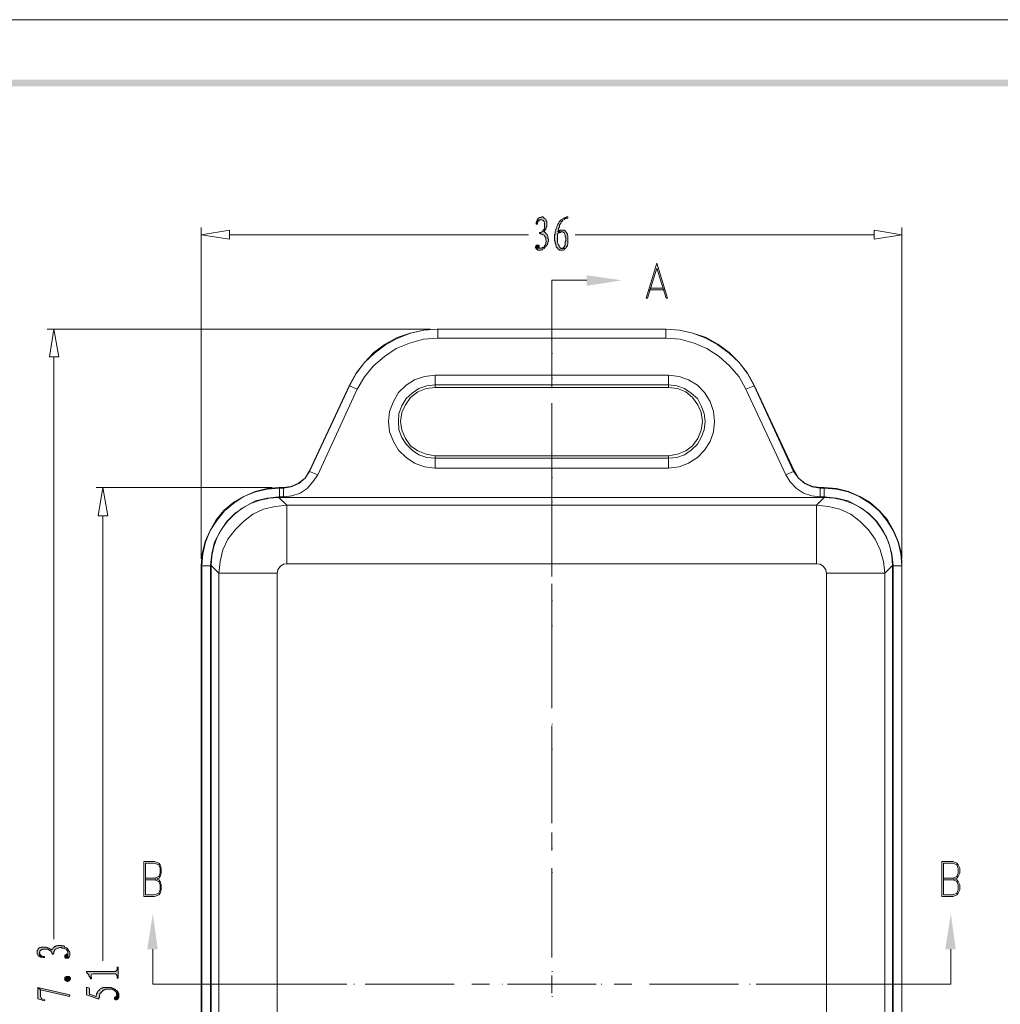
# Model space of a CAD drawing. Units: millimetres. Extents: x 0 to 282, y 0 to 196.
# Drawn here: x 54 to 129, y 121 to 196 of the extents above; entities that cross this region are included whole.
import ezdxf

# ---------------------------------------------------------------- set-up
doc = ezdxf.new("R2010")
doc.units = ezdxf.units.MM

msp = doc.modelspace()

# ---------------------------------------------------------------- hatches: boundary and pattern name
h = msp.add_hatch(color=0)
h.dxf.hatch_style = 2
h.paths.add_polyline_path([(4.572, 191.134894), (5.08, 190.626894), (277.071561, 191.134894)])
h = msp.add_hatch(color=0)
h.dxf.hatch_style = 2
h.paths.add_polyline_path([(5.08, 190.626894), (277.071561, 191.134894), (276.563561, 190.626894)])
h = msp.add_hatch(color=42)
h.dxf.hatch_style = 2
h.paths.add_polyline_path([(94.106894, 180.678561), (94.022228, 180.636227), (93.979894, 180.636227), (93.937561, 180.636227), (93.852894, 180.593894), (93.810561, 180.551561), (93.768227, 180.466894), (94.064561, 180.466894), (94.106894, 180.466894), (94.191561, 180.424561), (94.233894, 180.382228), (94.276227, 180.339894), (94.276227, 180.297561), (94.318561, 180.255227), (94.318561, 180.170561), (94.318561, 180.128227), (94.318561, 180.043561), (94.318561, 179.958894), (94.318561, 179.916561), (94.318561, 179.831894), (94.276227, 179.747228), (94.233894, 179.704894), (94.191561, 179.662561), (94.191561, 179.620228), (94.149227, 179.577894), (94.106894, 179.535561), (94.022228, 179.493227), (93.979894, 179.493227), (93.937561, 179.493227), (93.937561, 179.408561), (93.979894, 179.408561), (94.064561, 179.366227), (94.149227, 179.366227), (94.191561, 179.323894), (94.233894, 179.323894), (94.276227, 179.281561), (94.318561, 179.239227), (94.318561, 179.196894), (94.360894, 179.154561), (94.403227, 179.112227), (94.403227, 179.027561), (94.403227, 178.942894), (94.445561, 178.858227), (94.445561, 178.815894), (94.403227, 178.731227), (94.403227, 178.646561), (94.403227, 178.604227), (94.360894, 178.519561), (94.318561, 178.477227), (94.318561, 178.434894), (94.276227, 178.392561), (94.233894, 178.350227), (94.149227, 178.350227), (94.106894, 178.307894), (94.022228, 178.307894), (93.937561, 178.307894), (93.641227, 178.265561), (93.683561, 178.223227), (93.725894, 178.223227), (93.768227, 178.180894), (93.810561, 178.138561), (93.895227, 178.138561), (93.979894, 178.138561), (94.064561, 178.138561), (94.106894, 178.180894), (94.149227, 178.180894), (94.191561, 178.223227), (94.276227, 178.265561), (94.318561, 178.307894), (94.360894, 178.392561), (94.403227, 178.392561), (94.445561, 178.434894), (94.487894, 178.519561), (94.530227, 178.561894), (94.530227, 178.646561), (94.572561, 178.688894), (94.572561, 178.773561), (94.614894, 178.815894), (94.614894, 178.900561), (94.614894, 178.985227), (94.572561, 179.069894), (94.572561, 179.154561), (94.572561, 179.196894), (94.530227, 179.281561), (94.530227, 179.323894), (94.487894, 179.323894), (94.445561, 179.408561), (94.403227, 179.450894), (94.360894, 179.493227), (94.318561, 179.535561), (94.233894, 179.577894), (94.318561, 179.620228), (94.360894, 179.704894), (94.403227, 179.747228), (94.403227, 179.831894), (94.445561, 179.874227), (94.487894, 179.958894), (94.487894, 180.001227), (94.487894, 180.085894), (94.487894, 180.128227), (94.487894, 180.170561), (94.487894, 180.255227), (94.487894, 180.339894), (94.445561, 180.382228), (94.445561, 180.466894), (94.403227, 180.509227), (94.318561, 180.551561), (94.276227, 180.593894), (94.233894, 180.636227), (94.191561, 180.678561), (94.149227, 180.678561)])
h = msp.add_hatch(color=42)
h.dxf.hatch_style = 2
h.paths.add_polyline_path([(93.768227, 180.466894), (93.725894, 180.382228), (93.725894, 180.339894), (93.683561, 180.255227), (93.683561, 180.212894), (93.683561, 180.128227), (93.768227, 180.128227), (93.768227, 180.212894), (93.810561, 180.297561), (93.810561, 180.339894), (93.852894, 180.382228), (93.895227, 180.382228), (93.937561, 180.424561), (93.979894, 180.466894), (94.064561, 180.466894)])
h = msp.add_hatch(color=42)
h.dxf.hatch_style = 2
h.paths.add_polyline_path([(96.096561, 180.678561), (96.054227, 180.678561), (96.011894, 180.678561), (95.927227, 180.636227), (95.884894, 180.636227), (95.800227, 180.593894), (95.757894, 180.593894), (95.715561, 180.551561), (95.673227, 180.509227), (95.588561, 180.466894), (95.546227, 180.424561), (95.503894, 180.382228), (95.461561, 180.339894), (95.419227, 180.297561), (95.376894, 180.212894), (95.376894, 180.170561), (95.334561, 180.128227), (95.292227, 180.043561), (95.249894, 179.958894), (95.249894, 179.916561), (95.207561, 179.831894), (95.207561, 179.789561), (95.165228, 179.747228), (95.165228, 179.662561), (95.122894, 179.577894), (95.122894, 179.535561), (95.122894, 179.450894), (95.122894, 179.366227), (95.080561, 179.323894), (95.080561, 179.239227), (95.080561, 179.154561), (95.080561, 179.069894), (95.080561, 179.027561), (95.080561, 178.942894), (95.080561, 178.858227), (95.122894, 178.815894), (95.122894, 178.731227), (95.122894, 178.646561), (95.165228, 178.604227), (95.165228, 178.519561), (95.207561, 178.477227), (95.207561, 178.392561), (95.249894, 178.350227), (95.292227, 178.307894), (95.334561, 178.223227), (95.376894, 178.223227), (95.419227, 178.180894), (95.461561, 178.138561), (95.546227, 178.138561), (95.588561, 178.138561), (95.630894, 178.138561), (95.673227, 178.138561), (95.757894, 178.138561), (95.800227, 178.180894), (95.842561, 178.223227), (95.884894, 178.265561), (95.588561, 178.265561), (95.546227, 178.307894), (95.503894, 178.307894), (95.503894, 178.350227), (95.461561, 178.392561), (95.419227, 178.477227), (95.376894, 178.561894), (95.334561, 178.646561), (95.334561, 178.688894), (95.292227, 178.773561), (95.292227, 178.815894), (95.292227, 178.900561), (95.292227, 178.985227), (95.292227, 179.027561), (95.292227, 179.112227), (95.292227, 179.196894), (95.292227, 179.239227), (95.292227, 179.281561), (95.292227, 179.323894), (95.334561, 179.408561), (95.376894, 179.450894), (95.419227, 179.493227), (95.461561, 179.493227), (95.546227, 179.493227), (95.588561, 179.535561), (95.673227, 179.535561), (95.334561, 179.535561), (95.334561, 179.577894), (95.376894, 179.620228), (95.376894, 179.704894), (95.376894, 179.789561), (95.419227, 179.874227), (95.461561, 179.958894), (95.461561, 180.043561), (95.503894, 180.128227), (95.546227, 180.170561), (95.588561, 180.255227), (95.588561, 180.297561), (95.630894, 180.339894), (95.673227, 180.382228), (95.715561, 180.424561), (95.800227, 180.466894), (95.842561, 180.509227), (95.884894, 180.551561), (95.969561, 180.551561), (96.011894, 180.593894), (96.096561, 180.593894)])
h = msp.add_hatch(color=42)
h.dxf.hatch_style = 2
h.paths.add_polyline_path([(95.715561, 179.662561), (95.630894, 179.662561), (95.588561, 179.662561), (95.503894, 179.662561), (95.461561, 179.620228), (95.419227, 179.620228), (95.376894, 179.577894), (95.334561, 179.535561), (95.673227, 179.535561), (95.715561, 179.535561), (95.757894, 179.493227), (95.800227, 179.493227), (95.842561, 179.450894), (95.842561, 179.408561), (95.884894, 179.323894), (95.884894, 179.281561), (95.884894, 179.196894), (95.927227, 179.112227), (95.927227, 178.985227), (95.927227, 178.858227), (95.884894, 178.773561), (95.884894, 178.688894), (95.884894, 178.604227), (95.884894, 178.519561), (95.842561, 178.477227), (95.842561, 178.434894), (95.800227, 178.392561), (95.800227, 178.350227), (95.757894, 178.350227), (95.715561, 178.307894), (95.673227, 178.307894), (95.588561, 178.265561), (95.884894, 178.265561), (95.927227, 178.307894), (95.969561, 178.350227), (96.011894, 178.434894), (96.054227, 178.477227), (96.054227, 178.561894), (96.096561, 178.604227), (96.096561, 178.688894), (96.096561, 178.773561), (96.096561, 178.858227), (96.096561, 178.942894), (96.096561, 178.985227), (96.096561, 179.069894), (96.096561, 179.154561), (96.096561, 179.239227), (96.054227, 179.281561), (96.054227, 179.366227), (96.011894, 179.408561), (96.011894, 179.493227), (95.969561, 179.493227), (95.927227, 179.577894), (95.884894, 179.620228), (95.842561, 179.662561), (95.800227, 179.662561)])
h = msp.add_hatch(color=42)
h.dxf.hatch_style = 2
h.paths.add_polyline_path([(93.768227, 178.519561), (93.683561, 178.519561), (93.641227, 178.477227), (93.641227, 178.434894), (93.598894, 178.350227), (93.641227, 178.350227), (93.641227, 178.265561), (93.937561, 178.307894), (93.895227, 178.392561), (93.895227, 178.477227), (93.852894, 178.519561), (93.810561, 178.519561)])
h = msp.add_hatch(color=2)
h.dxf.hatch_style = 2
h.paths.add_polyline_path([(97.535894, 176.233561), (100.202894, 175.852561), (97.535894, 175.429228)])
h = msp.add_hatch(color=2)
h.dxf.hatch_style = 2
h.paths.add_polyline_path([(64.050227, 124.883227), (64.473561, 127.592561), (64.854561, 124.883227)])
h = msp.add_hatch(color=2)
h.dxf.hatch_style = 2
h.paths.add_polyline_path([(124.840894, 124.883227), (125.264228, 127.592561), (125.645227, 124.883227)])
h = msp.add_hatch(color=42)
h.dxf.hatch_style = 2
h.paths.add_polyline_path([(55.668227, 124.671561), (55.668227, 124.629227), (55.668227, 124.544561), (55.710561, 124.502227), (55.710561, 124.459894), (55.752894, 124.375227), (55.837561, 124.332894), (55.837561, 124.629227), (55.879894, 124.671561), (55.879894, 124.756227), (55.922227, 124.798561), (55.964561, 124.840894), (56.006894, 124.840894), (56.049227, 124.883227), (56.133894, 124.883227), (56.218561, 124.883227), (56.303227, 124.883227), (56.345561, 124.883227), (56.430227, 124.883227), (56.472561, 124.883227), (56.557227, 124.840894), (56.599561, 124.798561), (56.684227, 124.798561), (56.684227, 124.756227), (56.726561, 124.713894), (56.768894, 124.671561), (56.811227, 124.586894), (56.811227, 124.544561), (56.811227, 124.502227), (56.895894, 124.502227), (56.938227, 124.586894), (56.938227, 124.629227), (56.938227, 124.713894), (56.980561, 124.756227), (56.980561, 124.798561), (57.022894, 124.840894), (57.065227, 124.883227), (57.107561, 124.925561), (57.149894, 124.925561), (57.234561, 124.967894), (57.276894, 124.967894), (57.361561, 125.010227), (57.446227, 125.010227), (57.530894, 125.010227), (57.573227, 124.967894), (57.657894, 124.967894), (57.742561, 124.967894), (57.784894, 124.925561), (57.869561, 124.883227), (57.911894, 124.840894), (57.954227, 124.798561), (57.996561, 124.713894), (57.996561, 124.671561), (57.996561, 124.586894), (57.996561, 124.502227), (58.038894, 124.205894), (58.081227, 124.290561), (58.123561, 124.290561), (58.123561, 124.332894), (58.165894, 124.375227), (58.165894, 124.459894), (58.165894, 124.544561), (58.165894, 124.586894), (58.165894, 124.629227), (58.165894, 124.671561), (58.123561, 124.713894), (58.081227, 124.756227), (58.038894, 124.840894), (57.996561, 124.883227), (57.954227, 124.967894), (57.911894, 124.967894), (57.869561, 125.010227), (57.784894, 125.052561), (57.742561, 125.094894), (57.700227, 125.137227), (57.615561, 125.137227), (57.530894, 125.137227), (57.488561, 125.179561), (57.403894, 125.179561), (57.319227, 125.179561), (57.234561, 125.179561), (57.192227, 125.137227), (57.107561, 125.137227), (57.065227, 125.094894), (56.980561, 125.094894), (56.980561, 125.052561), (56.938227, 125.052561), (56.895894, 125.010227), (56.853561, 124.925561), (56.811227, 124.883227), (56.768894, 124.840894), (56.684227, 124.883227), (56.641894, 124.925561), (56.557227, 124.967894), (56.514894, 124.967894), (56.430227, 125.010227), (56.387894, 125.052561), (56.303227, 125.052561), (56.260894, 125.052561), (56.176227, 125.052561), (56.133894, 125.052561), (56.049227, 125.052561), (55.964561, 125.052561), (55.922227, 125.010227), (55.879894, 125.010227), (55.795227, 124.967894), (55.752894, 124.925561), (55.710561, 124.840894), (55.668227, 124.798561), (55.668227, 124.756227), (55.668227, 124.713894)])
h = msp.add_hatch(color=42)
h.dxf.hatch_style = 2
h.paths.add_polyline_path([(55.837561, 124.332894), (55.922227, 124.290561), (55.964561, 124.290561), (56.049227, 124.290561), (56.133894, 124.248227), (56.218561, 124.248227), (56.218561, 124.332894), (56.176227, 124.332894), (56.091561, 124.332894), (56.006894, 124.375227), (55.964561, 124.417561), (55.922227, 124.417561), (55.922227, 124.459894), (55.879894, 124.502227), (55.879894, 124.544561), (55.837561, 124.629227)])
h = msp.add_hatch(color=42)
h.dxf.hatch_style = 2
h.paths.add_polyline_path([(57.784894, 124.332894), (57.784894, 124.290561), (57.827227, 124.205894), (57.869561, 124.205894), (57.954227, 124.205894), (57.996561, 124.205894), (58.038894, 124.205894), (57.996561, 124.502227), (57.911894, 124.502227), (57.827227, 124.459894), (57.784894, 124.417561), (57.784894, 124.375227)])
h = msp.add_hatch(color=42)
h.dxf.hatch_style = 2
h.paths.add_polyline_path([(59.393561, 123.189894), (59.435894, 123.147561), (59.478227, 123.062894), (59.520561, 123.020561), (59.562894, 122.978227), (59.605227, 122.935894), (59.605227, 122.851227), (59.647561, 122.808894), (59.689894, 122.766561), (59.732227, 122.681894), (59.732227, 122.639561), (59.774561, 122.893561), (59.774561, 122.935894), (59.816894, 122.978227), (59.901561, 123.020561), (59.986227, 123.020561), (61.637227, 123.020561), (61.637227, 122.978227), (61.679561, 122.978227), (61.721894, 122.935894), (61.764227, 122.893561), (61.764227, 122.808894), (61.764227, 122.766561), (61.764227, 122.681894), (61.848894, 122.681894), (61.848894, 123.528561), (61.764227, 123.528561), (61.764227, 123.443894), (61.764227, 123.401561), (61.764227, 123.316894), (61.721894, 123.274561), (61.679561, 123.232227), (61.637227, 123.189894), (61.594894, 123.189894)])
h = msp.add_hatch(color=42)
h.dxf.hatch_style = 2
h.paths.add_polyline_path([(58.165894, 122.724227), (58.208227, 122.681894), (58.208227, 122.639561), (58.165894, 122.554894), (58.123561, 122.470227), (58.081227, 122.470227), (57.996561, 122.427894), (57.954227, 122.427894), (57.869561, 122.470227), (57.827227, 122.512561), (57.784894, 122.554894), (57.742561, 122.639561), (57.784894, 122.681894), (57.784894, 122.724227), (57.784894, 122.766561), (57.869561, 122.808894), (57.911894, 122.808894), (57.954227, 122.808894), (58.038894, 122.808894), (58.123561, 122.808894), (58.165894, 122.766561)])
h = msp.add_hatch(color=42)
h.dxf.hatch_style = 2
h.paths.add_polyline_path([(59.732227, 122.639561), (59.816894, 122.639561), (59.816894, 122.724227), (59.774561, 122.766561), (59.774561, 122.851227), (59.774561, 122.893561)])
h = msp.add_hatch(color=42)
h.dxf.hatch_style = 2
h.paths.add_polyline_path([(55.710561, 121.962227), (55.710561, 121.115561), (56.218561, 120.946227), (56.260894, 121.030894), (56.133894, 121.073227), (56.091561, 121.073227), (56.006894, 121.115561), (56.006894, 121.157894), (55.964561, 121.200227), (55.922227, 121.242561), (55.922227, 121.327227), (55.922227, 121.792894)])
h = msp.add_hatch(color=42)
h.dxf.hatch_style = 2
h.paths.add_polyline_path([(55.710561, 121.962227), (55.922227, 121.792894), (58.123561, 121.284894), (58.165894, 121.411894)])
h = msp.add_hatch(color=42)
h.dxf.hatch_style = 2
h.paths.add_polyline_path([(59.435894, 122.004561), (59.435894, 121.411894), (60.367227, 121.073227), (60.367227, 121.115561), (60.367227, 121.157894), (60.409561, 121.242561), (60.409561, 121.327227), (60.409561, 121.369561), (60.451894, 121.454227), (60.451894, 121.496561), (60.494227, 121.538894), (60.536561, 121.581227), (60.578894, 121.623561), (60.621227, 121.665894), (60.663561, 121.708227), (60.705894, 121.750561), (60.748227, 121.792894), (60.832894, 121.792894), (60.875227, 121.835228), (60.959894, 121.835228), (61.044561, 121.835228), (61.129227, 121.835228), (61.171561, 121.835228), (61.256227, 121.835228), (61.340894, 121.835228), (61.383227, 121.835228), (61.467894, 121.792894), (61.510227, 121.792894), (61.552561, 121.750561), (61.594894, 121.708227), (61.637227, 121.665894), (61.679561, 121.623561), (61.679561, 121.581227), (61.721894, 121.538894), (61.721894, 121.454227), (61.721894, 121.411894), (61.764227, 121.327227), (61.764227, 121.708227), (61.721894, 121.750561), (61.637227, 121.792894), (61.594894, 121.835228), (61.552561, 121.835228), (61.510227, 121.877561), (61.425561, 121.919894), (61.383227, 121.919894), (61.298561, 121.962227), (61.213894, 121.962227), (61.171561, 121.962227), (61.086894, 121.962227), (61.002227, 121.962227), (60.917561, 121.962227), (60.832894, 121.962227), (60.748227, 121.962227), (60.705894, 121.962227), (60.621227, 121.919894), (60.578894, 121.919894), (60.494227, 121.877561), (60.451894, 121.835228), (60.409561, 121.792894), (60.367227, 121.750561), (60.324894, 121.708227), (60.282561, 121.665894), (60.240227, 121.581227), (60.240227, 121.538894), (60.197894, 121.496561), (60.197894, 121.411894), (60.155561, 121.369561), (60.155561, 121.284894), (59.647561, 121.454227), (59.647561, 121.919894)])
h = msp.add_hatch(color=42)
h.dxf.hatch_style = 2
h.paths.add_polyline_path([(61.552561, 121.157894), (61.552561, 121.073227), (61.594894, 121.073227), (61.637227, 121.030894), (61.721894, 121.030894), (61.806561, 121.073227), (61.848894, 121.115561), (61.848894, 121.157894), (61.891227, 121.200227), (61.891227, 121.242561), (61.891227, 121.327227), (61.891227, 121.411894), (61.891227, 121.454227), (61.891227, 121.496561), (61.848894, 121.538894), (61.848894, 121.623561), (61.806561, 121.665894), (61.764227, 121.708227), (61.764227, 121.327227), (61.679561, 121.284894), (61.594894, 121.242561), (61.552561, 121.200227)])

# ---------------------------------------------------------------- linework, layer by layer
at = {"color": 0, "lineweight": 0}
msp.add_lwpolyline([(0, 0), (281.643667, 0), (281.643667, 195.707), (0, 195.707)], close=True, dxfattribs=at)
at = {"color": 42, "lineweight": 0}
for points in [[(94.106894, 180.678561), (94.022228, 180.636227), (93.979894, 180.636227), (93.937561, 180.636227), (93.852894, 180.593894), (93.810561, 180.551561), (93.768227, 180.466894), (94.064561, 180.466894), (94.106894, 180.466894), (94.191561, 180.424561), (94.233894, 180.382228), (94.276227, 180.339894), (94.276227, 180.297561), (94.318561, 180.255227), (94.318561, 180.170561), (94.318561, 180.128227), (94.318561, 180.043561), (94.318561, 179.958894), (94.318561, 179.916561), (94.318561, 179.831894), (94.276227, 179.747228), (94.233894, 179.704894), (94.191561, 179.662561), (94.191561, 179.620228), (94.149227, 179.577894), (94.106894, 179.535561), (94.022228, 179.493227), (93.979894, 179.493227), (93.937561, 179.493227), (93.937561, 179.408561), (93.979894, 179.408561), (94.064561, 179.366227), (94.149227, 179.366227), (94.191561, 179.323894), (94.233894, 179.323894), (94.276227, 179.281561), (94.318561, 179.239227), (94.318561, 179.196894), (94.360894, 179.154561), (94.403227, 179.112227), (94.403227, 179.027561), (94.403227, 178.942894), (94.445561, 178.858227), (94.445561, 178.815894), (94.403227, 178.731227), (94.403227, 178.646561), (94.403227, 178.604227), (94.360894, 178.519561), (94.318561, 178.477227), (94.318561, 178.434894), (94.276227, 178.392561), (94.233894, 178.350227), (94.149227, 178.350227), (94.106894, 178.307894), (94.022228, 178.307894), (93.937561, 178.307894), (93.641227, 178.265561), (93.683561, 178.223227), (93.725894, 178.223227), (93.768227, 178.180894), (93.810561, 178.138561), (93.895227, 178.138561), (93.979894, 178.138561), (94.064561, 178.138561), (94.106894, 178.180894), (94.149227, 178.180894), (94.191561, 178.223227), (94.276227, 178.265561), (94.318561, 178.307894), (94.360894, 178.392561), (94.403227, 178.392561), (94.445561, 178.434894), (94.487894, 178.519561), (94.530227, 178.561894), (94.530227, 178.646561), (94.572561, 178.688894), (94.572561, 178.773561), (94.614894, 178.815894), (94.614894, 178.900561), (94.614894, 178.985227), (94.572561, 179.069894), (94.572561, 179.154561), (94.572561, 179.196894), (94.530227, 179.281561), (94.530227, 179.323894), (94.487894, 179.323894), (94.445561, 179.408561), (94.403227, 179.450894), (94.360894, 179.493227), (94.318561, 179.535561), (94.233894, 179.577894), (94.318561, 179.620228), (94.360894, 179.704894), (94.403227, 179.747228), (94.403227, 179.831894), (94.445561, 179.874227), (94.487894, 179.958894), (94.487894, 180.001227), (94.487894, 180.085894), (94.487894, 180.128227), (94.487894, 180.170561), (94.487894, 180.255227), (94.487894, 180.339894), (94.445561, 180.382228), (94.445561, 180.466894), (94.403227, 180.509227), (94.318561, 180.551561), (94.276227, 180.593894), (94.233894, 180.636227), (94.191561, 180.678561), (94.149227, 180.678561)], [(93.768227, 180.466894), (93.725894, 180.382228), (93.725894, 180.339894), (93.683561, 180.255227), (93.683561, 180.212894), (93.683561, 180.128227), (93.768227, 180.128227), (93.768227, 180.212894), (93.810561, 180.297561), (93.810561, 180.339894), (93.852894, 180.382228), (93.895227, 180.382228), (93.937561, 180.424561), (93.979894, 180.466894), (94.064561, 180.466894)], [(96.096561, 180.678561), (96.054227, 180.678561), (96.011894, 180.678561), (95.927227, 180.636227), (95.884894, 180.636227), (95.800227, 180.593894), (95.757894, 180.593894), (95.715561, 180.551561), (95.673227, 180.509227), (95.588561, 180.466894), (95.546227, 180.424561), (95.503894, 180.382228), (95.461561, 180.339894), (95.419227, 180.297561), (95.376894, 180.212894), (95.376894, 180.170561), (95.334561, 180.128227), (95.292227, 180.043561), (95.249894, 179.958894), (95.249894, 179.916561), (95.207561, 179.831894), (95.207561, 179.789561), (95.165228, 179.747228), (95.165228, 179.662561), (95.122894, 179.577894), (95.122894, 179.535561), (95.122894, 179.450894), (95.122894, 179.366227), (95.080561, 179.323894), (95.080561, 179.239227), (95.080561, 179.154561), (95.080561, 179.069894), (95.080561, 179.027561), (95.080561, 178.942894), (95.080561, 178.858227), (95.122894, 178.815894), (95.122894, 178.731227), (95.122894, 178.646561), (95.165228, 178.604227), (95.165228, 178.519561), (95.207561, 178.477227), (95.207561, 178.392561), (95.249894, 178.350227), (95.292227, 178.307894), (95.334561, 178.223227), (95.376894, 178.223227), (95.419227, 178.180894), (95.461561, 178.138561), (95.546227, 178.138561), (95.588561, 178.138561), (95.630894, 178.138561), (95.673227, 178.138561), (95.757894, 178.138561), (95.800227, 178.180894), (95.842561, 178.223227), (95.884894, 178.265561), (95.588561, 178.265561), (95.546227, 178.307894), (95.503894, 178.307894), (95.503894, 178.350227), (95.461561, 178.392561), (95.419227, 178.477227), (95.376894, 178.561894), (95.334561, 178.646561), (95.334561, 178.688894), (95.292227, 178.773561), (95.292227, 178.815894), (95.292227, 178.900561), (95.292227, 178.985227), (95.292227, 179.027561), (95.292227, 179.112227), (95.292227, 179.196894), (95.292227, 179.239227), (95.292227, 179.281561), (95.292227, 179.323894), (95.334561, 179.408561), (95.376894, 179.450894), (95.419227, 179.493227), (95.461561, 179.493227), (95.546227, 179.493227), (95.588561, 179.535561), (95.673227, 179.535561), (95.334561, 179.535561), (95.334561, 179.577894), (95.376894, 179.620228), (95.376894, 179.704894), (95.376894, 179.789561), (95.419227, 179.874227), (95.461561, 179.958894), (95.461561, 180.043561), (95.503894, 180.128227), (95.546227, 180.170561), (95.588561, 180.255227), (95.588561, 180.297561), (95.630894, 180.339894), (95.673227, 180.382228), (95.715561, 180.424561), (95.800227, 180.466894), (95.842561, 180.509227), (95.884894, 180.551561), (95.969561, 180.551561), (96.011894, 180.593894), (96.096561, 180.593894)], [(95.715561, 179.662561), (95.630894, 179.662561), (95.588561, 179.662561), (95.503894, 179.662561), (95.461561, 179.620228), (95.419227, 179.620228), (95.376894, 179.577894), (95.334561, 179.535561), (95.673227, 179.535561), (95.715561, 179.535561), (95.757894, 179.493227), (95.800227, 179.493227), (95.842561, 179.450894), (95.842561, 179.408561), (95.884894, 179.323894), (95.884894, 179.281561), (95.884894, 179.196894), (95.927227, 179.112227), (95.927227, 178.985227), (95.927227, 178.858227), (95.884894, 178.773561), (95.884894, 178.688894), (95.884894, 178.604227), (95.884894, 178.519561), (95.842561, 178.477227), (95.842561, 178.434894), (95.800227, 178.392561), (95.800227, 178.350227), (95.757894, 178.350227), (95.715561, 178.307894), (95.673227, 178.307894), (95.588561, 178.265561), (95.884894, 178.265561), (95.927227, 178.307894), (95.969561, 178.350227), (96.011894, 178.434894), (96.054227, 178.477227), (96.054227, 178.561894), (96.096561, 178.604227), (96.096561, 178.688894), (96.096561, 178.773561), (96.096561, 178.858227), (96.096561, 178.942894), (96.096561, 178.985227), (96.096561, 179.069894), (96.096561, 179.154561), (96.096561, 179.239227), (96.054227, 179.281561), (96.054227, 179.366227), (96.011894, 179.408561), (96.011894, 179.493227), (95.969561, 179.493227), (95.927227, 179.577894), (95.884894, 179.620228), (95.842561, 179.662561), (95.800227, 179.662561)], [(93.768227, 178.519561), (93.683561, 178.519561), (93.641227, 178.477227), (93.641227, 178.434894), (93.598894, 178.350227), (93.641227, 178.350227), (93.641227, 178.265561), (93.937561, 178.307894), (93.895227, 178.392561), (93.895227, 178.477227), (93.852894, 178.519561), (93.810561, 178.519561)], [(55.668227, 124.671561), (55.668227, 124.629227), (55.668227, 124.544561), (55.710561, 124.502227), (55.710561, 124.459894), (55.752894, 124.375227), (55.837561, 124.332894), (55.837561, 124.629227), (55.879894, 124.671561), (55.879894, 124.756227), (55.922227, 124.798561), (55.964561, 124.840894), (56.006894, 124.840894), (56.049227, 124.883227), (56.133894, 124.883227), (56.218561, 124.883227), (56.303227, 124.883227), (56.345561, 124.883227), (56.430227, 124.883227), (56.472561, 124.883227), (56.557227, 124.840894), (56.599561, 124.798561), (56.684227, 124.798561), (56.684227, 124.756227), (56.726561, 124.713894), (56.768894, 124.671561), (56.811227, 124.586894), (56.811227, 124.544561), (56.811227, 124.502227), (56.895894, 124.502227), (56.938227, 124.586894), (56.938227, 124.629227), (56.938227, 124.713894), (56.980561, 124.756227), (56.980561, 124.798561), (57.022894, 124.840894), (57.065227, 124.883227), (57.107561, 124.925561), (57.149894, 124.925561), (57.234561, 124.967894), (57.276894, 124.967894), (57.361561, 125.010227), (57.446227, 125.010227), (57.530894, 125.010227), (57.573227, 124.967894), (57.657894, 124.967894), (57.742561, 124.967894), (57.784894, 124.925561), (57.869561, 124.883227), (57.911894, 124.840894), (57.954227, 124.798561), (57.996561, 124.713894), (57.996561, 124.671561), (57.996561, 124.586894), (57.996561, 124.502227), (58.038894, 124.205894), (58.081227, 124.290561), (58.123561, 124.290561), (58.123561, 124.332894), (58.165894, 124.375227), (58.165894, 124.459894), (58.165894, 124.544561), (58.165894, 124.586894), (58.165894, 124.629227), (58.165894, 124.671561), (58.123561, 124.713894), (58.081227, 124.756227), (58.038894, 124.840894), (57.996561, 124.883227), (57.954227, 124.967894), (57.911894, 124.967894), (57.869561, 125.010227), (57.784894, 125.052561), (57.742561, 125.094894), (57.700227, 125.137227), (57.615561, 125.137227), (57.530894, 125.137227), (57.488561, 125.179561), (57.403894, 125.179561), (57.319227, 125.179561), (57.234561, 125.179561), (57.192227, 125.137227), (57.107561, 125.137227), (57.065227, 125.094894), (56.980561, 125.094894), (56.980561, 125.052561), (56.938227, 125.052561), (56.895894, 125.010227), (56.853561, 124.925561), (56.811227, 124.883227), (56.768894, 124.840894), (56.684227, 124.883227), (56.641894, 124.925561), (56.557227, 124.967894), (56.514894, 124.967894), (56.430227, 125.010227), (56.387894, 125.052561), (56.303227, 125.052561), (56.260894, 125.052561), (56.176227, 125.052561), (56.133894, 125.052561), (56.049227, 125.052561), (55.964561, 125.052561), (55.922227, 125.010227), (55.879894, 125.010227), (55.795227, 124.967894), (55.752894, 124.925561), (55.710561, 124.840894), (55.668227, 124.798561), (55.668227, 124.756227), (55.668227, 124.713894)], [(55.837561, 124.332894), (55.922227, 124.290561), (55.964561, 124.290561), (56.049227, 124.290561), (56.133894, 124.248227), (56.218561, 124.248227), (56.218561, 124.332894), (56.176227, 124.332894), (56.091561, 124.332894), (56.006894, 124.375227), (55.964561, 124.417561), (55.922227, 124.417561), (55.922227, 124.459894), (55.879894, 124.502227), (55.879894, 124.544561), (55.837561, 124.629227)], [(57.784894, 124.332894), (57.784894, 124.290561), (57.827227, 124.205894), (57.869561, 124.205894), (57.954227, 124.205894), (57.996561, 124.205894), (58.038894, 124.205894), (57.996561, 124.502227), (57.911894, 124.502227), (57.827227, 124.459894), (57.784894, 124.417561), (57.784894, 124.375227)], [(59.393561, 123.189894), (59.435894, 123.147561), (59.478227, 123.062894), (59.520561, 123.020561), (59.562894, 122.978227), (59.605227, 122.935894), (59.605227, 122.851227), (59.647561, 122.808894), (59.689894, 122.766561), (59.732227, 122.681894), (59.732227, 122.639561), (59.774561, 122.893561), (59.774561, 122.935894), (59.816894, 122.978227), (59.901561, 123.020561), (59.986227, 123.020561), (61.637227, 123.020561), (61.637227, 122.978227), (61.679561, 122.978227), (61.721894, 122.935894), (61.764227, 122.893561), (61.764227, 122.808894), (61.764227, 122.766561), (61.764227, 122.681894), (61.848894, 122.681894), (61.848894, 123.528561), (61.764227, 123.528561), (61.764227, 123.443894), (61.764227, 123.401561), (61.764227, 123.316894), (61.721894, 123.274561), (61.679561, 123.232227), (61.637227, 123.189894), (61.594894, 123.189894)], [(58.165894, 122.724227), (58.208227, 122.681894), (58.208227, 122.639561), (58.165894, 122.554894), (58.123561, 122.470227), (58.081227, 122.470227), (57.996561, 122.427894), (57.954227, 122.427894), (57.869561, 122.470227), (57.827227, 122.512561), (57.784894, 122.554894), (57.742561, 122.639561), (57.784894, 122.681894), (57.784894, 122.724227), (57.784894, 122.766561), (57.869561, 122.808894), (57.911894, 122.808894), (57.954227, 122.808894), (58.038894, 122.808894), (58.123561, 122.808894), (58.165894, 122.766561)], [(59.732227, 122.639561), (59.816894, 122.639561), (59.816894, 122.724227), (59.774561, 122.766561), (59.774561, 122.851227), (59.774561, 122.893561)], [(55.710561, 121.962227), (55.710561, 121.115561), (56.218561, 120.946227), (56.260894, 121.030894), (56.133894, 121.073227), (56.091561, 121.073227), (56.006894, 121.115561), (56.006894, 121.157894), (55.964561, 121.200227), (55.922227, 121.242561), (55.922227, 121.327227), (55.922227, 121.792894)], [(55.710561, 121.962227), (55.922227, 121.792894), (58.123561, 121.284894), (58.165894, 121.411894)], [(59.435894, 122.004561), (59.435894, 121.411894), (60.367227, 121.073227), (60.367227, 121.115561), (60.367227, 121.157894), (60.409561, 121.242561), (60.409561, 121.327227), (60.409561, 121.369561), (60.451894, 121.454227), (60.451894, 121.496561), (60.494227, 121.538894), (60.536561, 121.581227), (60.578894, 121.623561), (60.621227, 121.665894), (60.663561, 121.708227), (60.705894, 121.750561), (60.748227, 121.792894), (60.832894, 121.792894), (60.875227, 121.835228), (60.959894, 121.835228), (61.044561, 121.835228), (61.129227, 121.835228), (61.171561, 121.835228), (61.256227, 121.835228), (61.340894, 121.835228), (61.383227, 121.835228), (61.467894, 121.792894), (61.510227, 121.792894), (61.552561, 121.750561), (61.594894, 121.708227), (61.637227, 121.665894), (61.679561, 121.623561), (61.679561, 121.581227), (61.721894, 121.538894), (61.721894, 121.454227), (61.721894, 121.411894), (61.764227, 121.327227), (61.764227, 121.708227), (61.721894, 121.750561), (61.637227, 121.792894), (61.594894, 121.835228), (61.552561, 121.835228), (61.510227, 121.877561), (61.425561, 121.919894), (61.383227, 121.919894), (61.298561, 121.962227), (61.213894, 121.962227), (61.171561, 121.962227), (61.086894, 121.962227), (61.002227, 121.962227), (60.917561, 121.962227), (60.832894, 121.962227), (60.748227, 121.962227), (60.705894, 121.962227), (60.621227, 121.919894), (60.578894, 121.919894), (60.494227, 121.877561), (60.451894, 121.835228), (60.409561, 121.792894), (60.367227, 121.750561), (60.324894, 121.708227), (60.282561, 121.665894), (60.240227, 121.581227), (60.240227, 121.538894), (60.197894, 121.496561), (60.197894, 121.411894), (60.155561, 121.369561), (60.155561, 121.284894), (59.647561, 121.454227), (59.647561, 121.919894)], [(61.552561, 121.157894), (61.552561, 121.073227), (61.594894, 121.073227), (61.637227, 121.030894), (61.721894, 121.030894), (61.806561, 121.073227), (61.848894, 121.115561), (61.848894, 121.157894), (61.891227, 121.200227), (61.891227, 121.242561), (61.891227, 121.327227), (61.891227, 121.411894), (61.891227, 121.454227), (61.891227, 121.496561), (61.848894, 121.538894), (61.848894, 121.623561), (61.806561, 121.665894), (61.764227, 121.708227), (61.764227, 121.327227), (61.679561, 121.284894), (61.594894, 121.242561), (61.552561, 121.200227)]]:
    msp.add_lwpolyline(points, close=True, dxfattribs=at)
at = {"color": 131, "lineweight": 0}
for points in [[(68.156561, 154.643561), (68.156561, 179.874227)], [(121.538894, 154.643561), (121.538894, 179.874227)], [(85.640227, 172.127228), (56.430227, 172.127228)], [(73.575227, 160.062227), (60.155561, 160.062227)]]:
    msp.add_lwpolyline(points, dxfattribs=at)
at = {"color": 3, "lineweight": 0}
for points in [[(70.315561, 178.985227), (68.156561, 179.323894), (70.315561, 179.662561)], [(119.422227, 179.662561), (121.538894, 179.323894), (119.422227, 178.985227)], [(56.599561, 170.010561), (56.938227, 172.127228), (57.319227, 170.010561)], [(60.324894, 157.903227), (60.663561, 160.062227), (61.044561, 157.903227)]]:
    msp.add_lwpolyline(points, close=True, dxfattribs=at)
for points in [[(70.315561, 179.323894), (93.090894, 179.323894)], [(119.422227, 179.323894), (96.646894, 179.323894)], [(56.938227, 170.010561), (56.938227, 125.645227)], [(60.663561, 157.903227), (60.663561, 123.994227)]]:
    msp.add_lwpolyline(points, dxfattribs=at)
at = {"color": 6, "lineweight": 0}
for points in [[(102.869894, 177.164894), (102.065561, 174.497894)], [(102.869894, 176.783894), (103.589561, 174.497894), (103.674228, 174.497894), (102.869894, 177.164894)], [(102.869894, 176.783894), (102.150227, 174.497894), (102.065561, 174.497894)], [(102.277227, 175.132894), (103.462561, 175.132894)], [(102.361894, 175.259894), (103.377894, 175.259894)], [(63.796227, 131.571894), (63.796227, 128.904894)], [(63.796227, 131.571894), (64.600561, 131.571894), (64.939228, 131.444894), (65.023894, 131.317894), (65.108561, 131.063894), (65.108561, 130.682894), (65.023894, 130.428894), (64.939228, 130.301894), (64.600561, 130.174894)], [(63.923227, 131.444894), (63.923227, 129.031894)], [(63.923227, 131.444894), (64.600561, 131.444894), (64.939228, 131.317894), (65.023894, 131.063894), (65.023894, 130.682894), (64.939228, 130.428894), (64.600561, 130.301894), (63.923227, 130.301894)], [(124.586894, 131.571894), (124.586894, 128.904894)], [(124.586894, 131.571894), (125.433561, 131.571894), (125.729894, 131.444894), (125.814561, 131.317894), (125.941561, 131.063894), (125.941561, 130.682894), (125.814561, 130.428894), (125.729894, 130.301894), (125.433561, 130.174894)], [(124.713894, 131.444894), (124.713894, 129.031894)], [(124.713894, 131.444894), (125.433561, 131.444894), (125.729894, 131.317894), (125.814561, 131.063894), (125.814561, 130.682894), (125.729894, 130.428894), (125.433561, 130.301894), (124.713894, 130.301894)], [(64.600561, 130.301894), (64.939228, 130.174894), (65.023894, 130.047894), (65.108561, 129.793894), (65.108561, 129.412894), (65.023894, 129.158894), (64.939228, 129.031894), (64.600561, 128.904894), (63.796227, 128.904894)], [(63.923227, 130.174894), (64.600561, 130.174894), (64.939228, 130.047894), (65.023894, 129.793894), (65.023894, 129.412894), (64.939228, 129.158894), (64.600561, 129.031894), (63.923227, 129.031894)], [(125.433561, 130.301894), (125.729894, 130.174894), (125.814561, 130.047894), (125.941561, 129.793894), (125.941561, 129.412894), (125.814561, 129.158894), (125.729894, 129.031894), (125.433561, 128.904894), (124.586894, 128.904894)], [(124.713894, 130.174894), (125.433561, 130.174894), (125.729894, 130.047894), (125.814561, 129.793894), (125.814561, 129.412894), (125.729894, 129.158894), (125.433561, 129.031894), (124.713894, 129.031894)]]:
    msp.add_lwpolyline(points, dxfattribs=at)
at = {"color": 2, "lineweight": 0}
for points in [[(94.868894, 175.852561), (97.535894, 175.852561)], [(94.868894, 175.852561), (94.868894, 172.127228)], [(94.868894, 170.264561), (94.911227, 170.264561)], [(94.868894, 168.359561), (94.911227, 168.359561)], [(94.868894, 166.496894), (94.868894, 162.729227)], [(94.868894, 160.824227), (94.911227, 160.824227)], [(94.868894, 158.961561), (94.911227, 158.961561)], [(94.868894, 157.056561), (94.868894, 153.288894)], [(94.868894, 151.426227), (94.911227, 151.426227)], [(94.868894, 149.521227), (94.911227, 149.521227)], [(94.868894, 147.658561), (94.868894, 143.890894)], [(94.868894, 142.028227), (94.911227, 142.028227)], [(94.868894, 140.123227), (94.911227, 140.123227)], [(94.868894, 138.260561), (94.868894, 134.492894)], [(94.868894, 132.587894), (94.911227, 132.587894)], [(94.868894, 130.725227), (94.911227, 130.725227)], [(94.868894, 128.820227), (94.868894, 125.052561)], [(64.473561, 122.216227), (64.473561, 124.883227)], [(125.264228, 122.216227), (125.264228, 124.883227)], [(94.868894, 123.189894), (94.911227, 123.189894)], [(64.473561, 122.216227), (68.495227, 122.216227)], [(70.400227, 122.216227), (70.442561, 122.216227)], [(72.262894, 122.216227), (72.305228, 122.216227)], [(74.125561, 122.216227), (77.893227, 122.216227)], [(79.798227, 122.216227), (79.840561, 122.216227)], [(81.660894, 122.216227), (81.703227, 122.216227)], [(83.565894, 122.216227), (87.333561, 122.216227)], [(89.196227, 122.216227), (89.238561, 122.216227)], [(91.101227, 122.216227), (91.143561, 122.216227)], [(92.963894, 122.216227), (96.731561, 122.216227)], [(98.636561, 122.216227), (98.678894, 122.216227)], [(100.499228, 122.216227), (100.541561, 122.216227)], [(102.404227, 122.216227), (106.171894, 122.216227)], [(108.034561, 122.216227), (108.076894, 122.216227)], [(109.939561, 122.216227), (109.981894, 122.216227)], [(111.802227, 122.216227), (115.569894, 122.216227)], [(117.474894, 122.216227), (117.517227, 122.216227)], [(119.337561, 122.216227), (119.379894, 122.216227)], [(121.242561, 122.216227), (125.264228, 122.216227)], [(94.868894, 121.284894), (94.911227, 121.284894)]]:
    msp.add_lwpolyline(points, dxfattribs=at)
at = {"color": 0, "lineweight": 0}
for points in [[(86.190561, 172.127228), (85.132227, 172.042561), (84.116227, 171.830894), (83.142561, 171.449894), (82.211227, 170.941894), (81.364561, 170.306894), (80.602561, 169.587227), (79.967561, 168.740561), (79.459561, 167.809227)], [(86.148227, 172.127228), (85.132227, 172.042561), (84.073894, 171.830894), (83.100227, 171.492227), (82.168894, 170.984227), (81.322227, 170.349227), (80.602561, 169.587227), (79.967561, 168.782894), (79.459561, 167.851561)], [(86.148227, 172.127228), (103.547227, 172.127228), (86.190561, 172.127228)], [(86.148227, 172.127228), (86.190561, 172.127228)], [(86.190561, 171.449894), (86.190561, 172.127228)], [(110.278227, 167.809227), (109.770227, 168.740561), (109.135227, 169.587227), (108.373228, 170.306894), (107.526561, 170.941894), (106.595227, 171.449894), (105.621561, 171.830894), (104.605561, 172.042561), (103.547227, 172.127228)], [(110.278227, 167.851561), (109.770227, 168.782894), (109.135227, 169.587227), (108.373228, 170.349227), (107.526561, 170.984227), (106.637561, 171.492227), (105.621561, 171.830894), (104.605561, 172.042561), (103.547227, 172.127228)], [(103.547227, 172.127228), (103.589561, 172.127228)], [(103.547227, 171.449894), (103.547227, 172.127228)], [(86.190561, 171.449894), (85.089894, 171.365227), (84.031561, 171.068894), (83.015561, 170.645561), (82.126561, 170.052894), (81.279894, 169.333227), (80.602561, 168.486561), (80.052227, 167.555227)], [(103.547227, 171.449894), (86.190561, 171.449894)], [(109.643227, 167.555227), (109.135227, 168.486561), (108.415561, 169.333227), (107.611227, 170.052894), (106.679894, 170.645561), (105.706228, 171.068894), (104.647894, 171.365227), (103.547227, 171.449894)], [(85.978894, 168.613561), (85.174561, 168.528894), (84.412561, 168.274894), (83.777561, 167.851561), (83.184894, 167.301227), (82.803894, 166.623894), (82.507561, 165.861894), (82.422894, 165.099894), (82.507561, 164.295561), (82.803894, 163.575894), (83.184894, 162.898561), (83.777561, 162.348227), (84.412561, 161.924894), (85.174561, 161.628561), (85.978894, 161.543894)], [(85.978894, 168.613561), (103.758894, 168.613561)], [(85.978894, 168.613561), (85.978894, 167.682227)], [(103.758894, 161.543894), (104.563228, 161.628561), (105.282894, 161.924894), (105.960227, 162.348227), (106.510561, 162.898561), (106.933894, 163.575894), (107.187894, 164.295561), (107.272561, 165.099894), (107.187894, 165.861894), (106.933894, 166.623894), (106.510561, 167.301227), (105.960227, 167.851561), (105.282894, 168.274894), (104.563228, 168.528894), (103.758894, 168.613561)], [(103.758894, 168.613561), (103.758894, 167.682227)], [(76.411561, 161.332227), (79.459561, 167.851561)], [(79.459561, 167.809227), (76.411561, 161.289894)], [(80.052227, 167.555227), (77.046561, 161.035894)], [(79.459561, 167.851561), (79.459561, 167.809227)], [(80.052227, 167.555227), (79.459561, 167.809227)], [(85.978894, 167.893894), (85.343894, 167.809227), (84.751227, 167.597561), (84.243227, 167.258894), (83.777561, 166.835561), (83.438894, 166.285227), (83.227227, 165.692561), (83.184894, 165.099894), (83.227227, 164.464894), (83.438894, 163.872227), (83.777561, 163.364227), (84.243227, 162.898561), (84.751227, 162.559894), (85.343894, 162.348227), (85.978894, 162.305894)], [(85.978894, 167.682227), (85.301561, 167.597561), (84.666561, 167.343561), (84.116227, 166.920227), (83.735227, 166.369894), (83.438894, 165.777227), (83.354227, 165.099894), (83.438894, 164.422561), (83.735227, 163.787561), (84.116227, 163.237227), (84.666561, 162.856227), (85.301561, 162.602227), (85.978894, 162.475227)], [(85.978894, 167.893894), (103.758894, 167.893894)], [(103.758894, 167.682227), (85.978894, 167.682227)], [(103.758894, 162.305894), (104.393894, 162.348227), (104.986561, 162.559894), (105.494561, 162.898561), (105.960227, 163.364227), (106.256561, 163.872227), (106.468227, 164.464894), (106.552894, 165.099894), (106.468227, 165.692561), (106.256561, 166.285227), (105.960227, 166.835561), (105.494561, 167.258894), (104.986561, 167.597561), (104.393894, 167.809227), (103.758894, 167.893894)], [(103.758894, 162.475227), (104.436227, 162.602227), (105.071227, 162.856227), (105.579227, 163.237227), (106.002561, 163.787561), (106.256561, 164.422561), (106.341228, 165.099894), (106.256561, 165.777227), (106.002561, 166.369894), (105.579227, 166.920227), (105.071227, 167.343561), (104.436227, 167.597561), (103.758894, 167.682227)], [(109.643227, 167.555227), (110.278227, 167.809227)], [(112.691228, 161.035894), (109.643227, 167.555227)], [(110.278227, 167.851561), (113.326227, 161.332227)], [(110.278227, 167.809227), (110.278227, 167.851561)], [(113.283894, 161.289894), (110.278227, 167.809227)], [(85.978894, 162.475227), (103.758894, 162.475227)], [(85.978894, 161.543894), (85.978894, 162.475227)], [(103.758894, 162.305894), (85.978894, 162.305894)], [(103.758894, 161.543894), (103.758894, 162.475227)], [(74.421894, 160.062227), (75.014561, 160.146894), (75.564894, 160.400894), (76.072894, 160.781894), (76.411561, 161.332227)], [(74.421894, 160.019894), (75.014561, 160.104561), (75.607227, 160.358561), (76.072894, 160.781894), (76.411561, 161.289894)], [(76.411561, 161.332227), (76.453894, 161.332227)], [(76.411561, 161.289894), (76.411561, 161.332227)], [(77.046561, 161.035894), (76.411561, 161.289894)], [(103.758894, 161.543894), (85.978894, 161.543894)], [(112.691228, 161.035894), (113.283894, 161.289894)], [(113.283894, 161.289894), (113.326227, 161.332227)], [(113.283894, 161.289894), (113.664894, 160.781894), (114.130561, 160.358561), (114.680894, 160.104561), (115.315894, 160.019894)], [(113.326227, 161.332227), (113.368561, 161.332227)], [(113.326227, 161.332227), (113.664894, 160.781894), (114.130561, 160.400894), (114.723227, 160.146894), (115.315894, 160.062227)], [(74.421894, 159.342561), (75.056894, 159.427227), (75.691894, 159.638894), (76.242227, 159.977561), (76.665561, 160.485561), (77.046561, 161.035894)], [(112.691228, 161.035894), (113.029894, 160.485561), (113.495561, 159.977561), (114.045894, 159.638894), (114.680894, 159.427227), (115.315894, 159.342561)], [(74.083227, 160.062227), (73.194227, 159.977561), (72.262894, 159.765894), (71.416227, 159.384894), (70.611894, 158.919227), (69.892227, 158.326561), (69.299561, 157.606894), (68.833894, 156.802561), (68.452894, 155.955894), (68.241227, 155.024561), (68.156561, 154.135561)], [(74.125561, 160.019894), (73.194227, 159.935228), (72.305228, 159.723561), (71.416227, 159.384894), (70.654227, 158.876894), (69.934561, 158.284227), (69.341894, 157.564561), (68.833894, 156.802561), (68.495227, 155.913561), (68.283561, 155.024561), (68.198894, 154.093227)], [(74.083227, 160.062227), (74.379561, 160.062227)], [(74.125561, 160.019894), (74.083227, 160.062227)], [(74.421894, 160.019894), (74.125561, 160.019894)], [(74.125561, 159.342561), (74.125561, 160.019894)], [(74.379561, 160.062227), (74.421894, 160.062227)], [(74.421894, 160.019894), (74.379561, 160.062227)], [(74.421894, 159.342561), (74.421894, 160.019894)], [(115.315894, 160.062227), (115.358227, 160.062227)], [(115.315894, 160.062227), (115.612227, 160.062227)], [(115.315894, 160.019894), (115.315894, 160.062227)], [(115.612227, 160.019894), (115.315894, 160.019894)], [(115.315894, 159.342561), (115.315894, 160.019894)], [(121.538894, 154.135561), (121.496561, 155.024561), (121.242561, 155.955894), (120.903894, 156.802561), (120.438227, 157.606894), (119.803227, 158.326561), (119.125894, 158.919227), (118.321561, 159.384894), (117.474894, 159.765894), (116.543561, 159.977561), (115.612227, 160.062227)], [(115.612227, 160.062227), (115.612227, 160.019894)], [(121.538894, 154.093227), (121.454227, 155.024561), (121.242561, 155.913561), (120.861561, 156.802561), (120.395894, 157.564561), (119.803227, 158.284227), (119.083561, 158.876894), (118.279227, 159.384894), (117.432561, 159.723561), (116.543561, 159.935228), (115.612227, 160.019894)], [(115.612227, 159.342561), (115.612227, 160.019894)], [(74.125561, 159.342561), (74.083227, 159.342561), (73.194227, 159.257894), (72.305228, 159.046227), (71.500894, 158.622894), (70.738894, 158.114894), (70.103894, 157.479894), (69.595894, 156.717894), (69.172561, 155.913561), (68.960894, 155.024561), (68.876227, 154.135561)], [(74.083227, 159.300228), (73.363561, 159.257894), (72.643894, 159.088561), (71.924227, 158.834561), (71.289227, 158.495894), (70.696561, 158.030227), (70.188561, 157.522227), (69.722894, 156.929561), (69.384227, 156.294561), (69.130227, 155.574894), (68.960894, 154.855227), (68.918561, 154.135561)], [(115.612227, 159.300228), (74.083227, 159.300228)], [(74.675894, 158.707561), (74.083227, 159.300228)], [(74.421894, 159.342561), (74.125561, 159.342561)], [(115.019561, 158.707561), (115.612227, 159.300228)], [(115.612227, 159.342561), (115.315894, 159.342561)], [(115.612227, 159.342561), (115.654561, 159.342561)], [(120.861561, 154.135561), (120.776894, 155.024561), (120.522894, 155.913561), (120.141894, 156.717894), (119.633894, 157.479894), (118.998894, 158.114894), (118.236894, 158.622894), (117.432561, 159.046227), (116.543561, 159.257894), (115.612227, 159.342561)], [(120.819227, 154.135561), (120.776894, 154.855227), (120.607561, 155.574894), (120.353561, 156.294561), (119.972561, 156.929561), (119.549228, 157.522227), (119.041227, 158.030227), (118.448561, 158.495894), (117.771227, 158.834561), (117.093894, 159.088561), (116.374227, 159.257894), (115.612227, 159.300228)], [(74.675894, 158.707561), (73.786894, 158.622894), (72.897894, 158.411227), (72.093561, 158.030227), (71.373894, 157.479894), (70.738894, 156.844894), (70.188561, 156.125227), (69.807561, 155.320894), (69.595894, 154.431894), (69.511227, 153.542894)], [(115.019561, 158.707561), (74.675894, 158.707561)], [(74.675894, 154.262561), (74.675894, 158.707561)], [(120.226561, 153.542894), (120.141894, 154.431894), (119.887894, 155.320894), (119.506894, 156.125227), (118.998894, 156.844894), (118.363894, 157.479894), (117.644227, 158.030227), (116.797561, 158.411227), (115.950894, 158.622894), (115.019561, 158.707561)], [(115.019561, 154.262561), (115.019561, 158.707561)], [(68.156561, 90.339227), (68.156561, 154.135561)], [(68.198894, 154.093227), (68.156561, 154.135561)], [(68.876227, 154.093227), (68.198894, 154.093227)], [(68.198894, 154.093227), (68.198894, 90.381561)], [(68.876227, 154.135561), (68.876227, 154.093227)], [(68.876227, 154.093227), (68.876227, 90.381561)], [(68.918561, 90.339227), (68.918561, 154.135561)], [(69.511227, 153.542894), (68.918561, 154.135561)], [(74.675894, 154.262561), (74.421894, 154.220227), (74.167894, 154.050894), (73.998561, 153.796894), (73.956227, 153.542894)], [(115.019561, 154.262561), (74.675894, 154.262561)], [(115.781561, 153.542894), (115.739228, 153.796894), (115.569894, 154.050894), (115.315894, 154.220227), (115.019561, 154.262561)], [(120.226561, 153.542894), (120.819227, 154.135561)], [(120.819227, 90.339227), (120.819227, 154.135561)], [(120.861561, 154.093227), (120.861561, 154.135561)], [(120.861561, 154.093227), (121.538894, 154.093227)], [(120.861561, 90.381561), (120.861561, 154.093227)], [(121.538894, 154.135561), (121.538894, 154.093227)], [(121.538894, 154.135561), (121.538894, 90.339227)], [(121.538894, 90.381561), (121.538894, 154.093227)], [(73.956227, 153.542894), (69.511227, 153.542894)], [(69.511227, 153.542894), (69.511227, 90.931894)], [(73.956227, 153.542894), (73.956227, 90.931894)], [(115.781561, 153.542894), (120.226561, 153.542894)], [(115.781561, 90.931894), (115.781561, 153.542894)], [(120.226561, 90.931894), (120.226561, 153.542894)]]:
    msp.add_lwpolyline(points, dxfattribs=at)
at = {"color": 1, "lineweight": 0}
for points in [[(94.868894, 167.639894), (94.868894, 172.127228)], [(94.868894, 164.930561), (94.868894, 166.285227)], [(94.868894, 156.802561), (94.868894, 163.575894)], [(94.868894, 154.093227), (94.868894, 155.447894)], [(94.868894, 145.965227), (94.868894, 152.738561)], [(94.868894, 143.255894), (94.868894, 144.610561)], [(94.868894, 135.127894), (94.868894, 141.901228)], [(94.868894, 132.418561), (94.868894, 133.773227)], [(94.868894, 124.248227), (94.868894, 131.063894)], [(94.868894, 121.538894), (94.868894, 122.893561)], [(68.156561, 122.216227), (76.538561, 122.216227)], [(77.893227, 122.216227), (79.247894, 122.216227)], [(80.644894, 122.216227), (87.418227, 122.216227)], [(88.772894, 122.216227), (90.127561, 122.216227)], [(91.482227, 122.216227), (98.255561, 122.216227)], [(99.610227, 122.216227), (100.964894, 122.216227)], [(102.319561, 122.216227), (109.092894, 122.216227)], [(110.447561, 122.216227), (111.802227, 122.216227)], [(113.156894, 122.216227), (121.538894, 122.216227)]]:
    msp.add_lwpolyline(points, dxfattribs=at)

doc.saveas('drawing.dxf')
